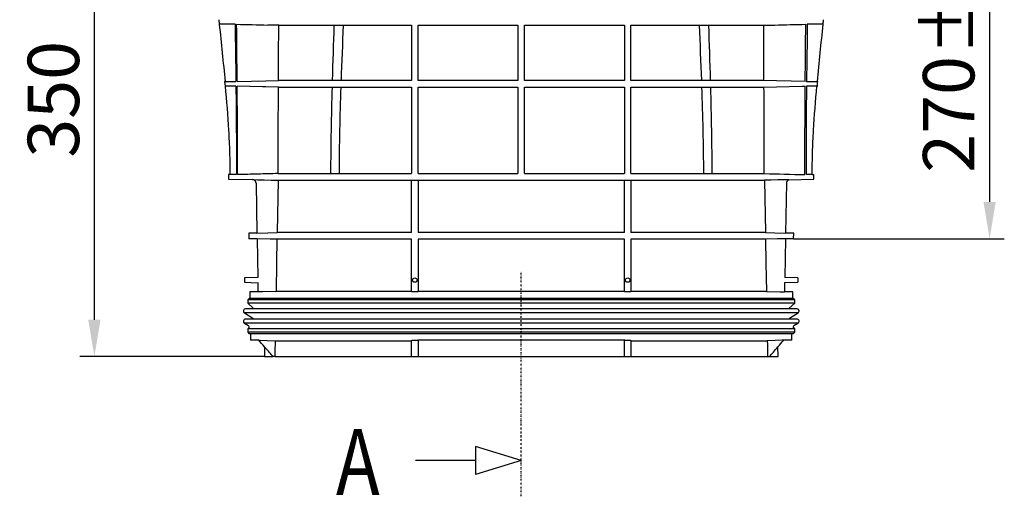
# Model space of a CAD drawing. Units: millimetres. Extents: x -17 to 1847, y 171 to 1556.
# Drawn here: x -17 to 654, y 871 to 1196 of the extents above; entities that cross this region are included whole.
import ezdxf

# ---------------------------------------------------------------- set-up
doc = ezdxf.new("R2010")
doc.units = ezdxf.units.MM
doc.linetypes.add('GETRENNT', pattern=[1.25, 0.5, -0.25, 0, -0.25, 0, -0.25])
doc.layers.add('BEMASS', color=3, linetype='Continuous', lineweight=13)
doc.layers.add('SICHTBAR', color=7, linetype='Continuous', lineweight=25)
for name, color, linetype in [('DUENN-18', 94, 'Continuous'), ('PHANTOM', 4, 'GETRENNT'), ('TEXT50', 7, 'Continuous')]:
    doc.layers.add(name, color=color, linetype=linetype)
doc.styles.add('BEMSTIL', font='arial.ttf', dxfattribs={"width": 0.8})
doc.styles.add('TEXT50', font='arial.ttf', dxfattribs={"width": 0.8, "height": 5})
doc.dimstyles.new('BEMASS', dxfattribs={"dimscale": 10, "dimtxt": 3.5, "dimasz": 2.5, "dimexe": 1, "dimexo": 0, "dimgap": 1, "dimtad": 1, "dimdec": 0, "dimtxsty": 'BEMSTIL', "dimcen": 3, "dimclrd": 3, "dimclre": 3, "dimclrt": 2, "dimadec": 0, "dimazin": 0, "dimtfac": 0.875, "dimtdec": 0, "dimtmove": 0, "dimatfit": 0, "dimfxl": 0, "dimtolj": 1, "dimlwd": 25, "dimlwe": 25, "dimarcsym": 0})

# ---------------------------------------------------------------- blocks, each defined once
blk = doc.blocks.new('*D34')
at = {"layer": 'BEMASS', "color": 3, "lineweight": 25}
for p, q in [((136.4, 1316.51), (23.76, 1316.51)), ((33.76, 991.41), (33.76, 1291.51)), ((149.55, 966.41), (23.76, 966.41))]:
    blk.add_line(p, q, dxfattribs=at)
at = {"layer": 'BEMASS', "color": 3}
for points in [[(29.59, 1291.51), (37.92, 1291.51), (33.76, 1316.51)], [(29.59, 991.41), (37.92, 991.41), (33.76, 966.41)]]:
    blk.add_solid(points, dxfattribs=at)
at = {"layer": 'Defpoints', "color": 0}
for p in [(33.76, 1316.51), (136.4, 1316.51), (149.55, 966.41)]:
    blk.add_point(p, dxfattribs=at)
at = {"layer": 'BEMASS', "color": 2, "insert": (5.87, 1141.46), "char_height": 35, "attachment_point": 5, "rotation": 90, "style": 'BEMSTIL'}
blk.add_mtext('\\A1;350', dxfattribs=at)
blk = doc.blocks.new('*D38')
at = {"layer": 'BEMASS', "color": 3, "lineweight": 25}
for p, q in [((519.39, 1316.51), (653.52, 1316.51)), ((643.52, 1291.51), (643.52, 1071.59)), ((510.05, 1046.59), (653.52, 1046.59))]:
    blk.add_line(p, q, dxfattribs=at)
at = {"layer": 'BEMASS', "color": 3}
for points in [[(639.36, 1291.51), (647.69, 1291.51), (643.52, 1316.51)], [(639.36, 1071.59), (647.69, 1071.59), (643.52, 1046.59)]]:
    blk.add_solid(points, dxfattribs=at)
at = {"layer": 'Defpoints', "color": 0}
for p in [(519.39, 1316.51), (510.05, 1046.59), (643.52, 1046.59)]:
    blk.add_point(p, dxfattribs=at)
at = {"layer": 'BEMASS', "color": 2, "insert": (615.64, 1181.55), "char_height": 35, "attachment_point": 5, "rotation": 90, "style": 'BEMSTIL'}
blk.add_mtext('\\A1;270%%P{\\fArial|b0|i0|c238|p34;30}', dxfattribs=at)

msp = doc.modelspace()

# ---------------------------------------------------------------- linework, layer by layer
at = {"layer": 'DUENN-18'}
for p, q in [((159.35, 1191.86), (151.84, 1192.04)), ((489.64, 1191.86), (497.17, 1192.04)), ((150.63, 1154.05), (159.17, 1154.26)), ((201.88, 1154.27), (201.8, 1154.27)), ((447.19, 1154.27), (447.11, 1154.27)), ((498.38, 1154.05), (489.82, 1154.26)), ((159.15, 1149.76), (150.62, 1149.97)), ((489.84, 1149.76), (498.39, 1149.97)), ((158.88, 1086.41), (158.23, 1050.77)), ((249.75, 1050.77), (249.75, 1086.41)), ((254.25, 1086.41), (254.25, 1050.77)), ((394.75, 1050.77), (394.75, 1086.41)), ((399.25, 1086.41), (399.25, 1050.77)), ((490.11, 1086.41), (490.76, 1050.77)), ((249.75, 1046.27), (158.15, 1046.27)), ((249.75, 1050.77), (158.23, 1050.77)), ((249.75, 1010.63), (249.75, 1046.27)), ((394.75, 1050.77), (254.25, 1050.77)), ((394.75, 1046.27), (254.25, 1046.27)), ((254.25, 1046.27), (254.25, 1010.63)), ((394.75, 1010.63), (394.75, 1046.27)), ((490.76, 1050.77), (399.25, 1050.77)), ((490.84, 1046.27), (399.25, 1046.27)), ((399.25, 1046.27), (399.25, 1010.63)), ((510.75, 1004.9), (138.25, 1004.9)), ((510.75, 1002.65), (138.25, 1002.65)), ((509.42, 1005.9), (139.57, 1005.9)), ((513.05, 996.13), (135.94, 996.13)), ((506.79, 998.89), (142.2, 998.89)), ((513, 989.04), (135.99, 989.04)), ((506.79, 991.84), (142.2, 991.84)), ((510.75, 985.17), (138.25, 985.17)), ((510.75, 982.9), (138.25, 982.9)), ((508.92, 981.9), (140.07, 981.9)), ((249.75, 966.41), (249.75, 977.17)), ((254.25, 977.17), (254.25, 966.41)), ((394.75, 966.41), (394.75, 977.17)), ((399.25, 977.17), (399.25, 966.41))]:
    msp.add_line(p, q, dxfattribs=at)
at = {"layer": 'DUENN-18', "flags": 128}
for points in [[(131.03, 1153.57), (140.83, 1153.81), (150.63, 1154.05)], [(517.95, 1153.57), (508.38, 1153.81), (498.38, 1154.05)], [(150.62, 1149.97), (148.33, 1150.03), (131.05, 1150.46)], [(498.39, 1149.97), (515.66, 1150.4), (517.93, 1150.46)], [(144.49, 1050.46), (151.86, 1050.61), (158.23, 1050.77)], [(158.15, 1046.27), (153.55, 1046.39), (144.56, 1046.57)], [(158.15, 1046.27), (157.85, 1030.13), (157.5, 1010.63)], [(490.76, 1050.77), (497.13, 1050.61), (504.5, 1050.46)], [(504.43, 1046.59), (498.82, 1046.48), (490.84, 1046.27)], [(490.84, 1046.27), (491.14, 1030.13), (491.49, 1010.63)], [(156.89, 977.17), (156.84, 974.48), (156.79, 971.79), (156.69, 966.41)], [(492.1, 977.17), (492.15, 974.48), (492.2, 971.79), (492.3, 966.41)]]:
    msp.add_lwpolyline(points, dxfattribs=at)
at = {"layer": 'DUENN-18'}
for centre in [(252, 1018.41), (397, 1018.41)]:
    msp.add_circle(centre, 1.5, dxfattribs=at)
for points, knots in [([(129.62, 1192.56), (128.2, 1192.56), (125.35, 1192.56), (122.25, 1192.56), (120.06, 1192.56), (119.04, 1192.56), (118.94, 1192.56), (118.9, 1192.56)], [0, 0, 0, 0, 0.222827, 0.44668, 0.673734, 0.9019, 1, 1, 1, 1]), ([(159.17, 1154.26), (159.2, 1160.53), (159.23, 1166.8), (159.26, 1173.06), (159.27, 1176.2), (159.29, 1179.33), (159.3, 1182.46), (159.32, 1185.6), (159.33, 1188.73), (159.35, 1191.86)], [0, 0, 0, 0, 0.01880037, 0.01880037, 0.01880037, 0.02820055, 0.02820055, 0.02820055, 0.03760073, 0.03760073, 0.03760073, 0.03760073]), ([(159.35, 1191.86), (160.48, 1191.86), (161.64, 1191.86), (164.08, 1191.87), (165.35, 1191.87), (168, 1191.87), (169.39, 1191.87), (172.28, 1191.87), (173.78, 1191.87), (176.91, 1191.87), (178.53, 1191.87), (181.89, 1191.87), (183.62, 1191.87), (189, 1191.87), (192.8, 1191.87), (196.81, 1191.87)], [0, 0, 0, 0, 0.125, 0.125, 0.25, 0.25, 0.375, 0.375, 0.5, 0.5, 0.625, 0.625, 0.75, 0.75, 1, 1, 1, 1]), ([(196.9, 1191.87), (197.79, 1191.87), (198.77, 1191.87), (200.36, 1191.87), (200.91, 1191.87), (202.04, 1191.87), (202.62, 1191.87), (203.21, 1191.87)], [0, 0, 0, 0, 0.5, 0.5, 0.75, 0.75, 1, 1, 1, 1]), ([(203.23, 1191.87), (205.13, 1191.87), (207.02, 1191.88), (210.83, 1191.88), (212.74, 1191.88), (216.57, 1191.89), (218.49, 1191.89), (222.35, 1191.89), (224.28, 1191.89), (228.16, 1191.89), (230.1, 1191.89), (234, 1191.89), (235.96, 1191.89), (241.85, 1191.89), (245.79, 1191.89), (249.75, 1191.89)], [0, 0, 0, 0, 0.125, 0.125, 0.25, 0.25, 0.375, 0.375, 0.5, 0.5, 0.625, 0.625, 0.75, 0.75, 1, 1, 1, 1]), ([(249.75, 1191.89), (249.75, 1185.62), (249.75, 1179.38), (249.75, 1166.88), (249.75, 1160.61), (249.75, 1154.28)], [0, 0, 0, 0, 0.5, 0.5, 1, 1, 1, 1]), ([(254.25, 1191.89), (257.04, 1191.89), (259.84, 1191.89), (265.47, 1191.89), (268.29, 1191.89), (276.75, 1191.89), (282.41, 1191.89), (293.75, 1191.9), (299.43, 1191.9), (310.82, 1191.9), (316.53, 1191.9), (322.25, 1191.9)], [0, 0, 0, 0, 0.125, 0.125, 0.25, 0.25, 0.5, 0.5, 0.75, 0.75, 1, 1, 1, 1]), ([(254.25, 1154.29), (254.25, 1160.62), (254.25, 1166.88), (254.25, 1179.39), (254.25, 1185.62), (254.25, 1191.89)], [0, 0, 0, 0, 0.5, 0.5, 1, 1, 1, 1]), ([(322.25, 1191.9), (322.25, 1185.66), (322.25, 1179.46), (322.25, 1166.96), (322.25, 1160.68), (322.25, 1154.29)], [0, 0, 0, 0, 0.5, 0.5, 1, 1, 1, 1]), ([(326.75, 1154.29), (326.75, 1160.68), (326.75, 1166.96), (326.75, 1179.46), (326.75, 1185.66), (326.75, 1191.9)], [0, 0, 0, 0, 0.5, 0.5, 1, 1, 1, 1]), ([(326.75, 1191.9), (332.46, 1191.9), (338.16, 1191.9), (346.71, 1191.89), (349.56, 1191.89), (355.25, 1191.89), (358.09, 1191.89), (366.61, 1191.89), (372.27, 1191.89), (380.72, 1191.89), (383.54, 1191.89), (389.15, 1191.89), (391.95, 1191.89), (394.75, 1191.89)], [0, 0, 0, 0, 0.25, 0.25, 0.375, 0.375, 0.5, 0.5, 0.75, 0.75, 0.875, 0.875, 1, 1, 1, 1]), ([(394.75, 1191.89), (394.75, 1185.62), (394.75, 1179.39), (394.75, 1166.88), (394.75, 1160.62), (394.75, 1154.29)], [0, 0, 0, 0, 0.5, 0.5, 1, 1, 1, 1]), ([(399.25, 1154.28), (399.25, 1160.61), (399.25, 1166.87), (399.25, 1179.38), (399.25, 1185.62), (399.25, 1191.89)], [0, 0, 0, 0, 0.5, 0.5, 1, 1, 1, 1]), ([(399.25, 1191.89), (403.21, 1191.89), (407.14, 1191.88), (413.03, 1191.88), (414.98, 1191.88), (418.88, 1191.88), (420.82, 1191.88), (424.69, 1191.88), (426.63, 1191.88), (430.48, 1191.88), (432.4, 1191.88), (436.24, 1191.88), (438.15, 1191.87), (441.96, 1191.87), (443.86, 1191.87), (445.76, 1191.87)], [0, 0, 0, 0, 0.25, 0.25, 0.375, 0.375, 0.5, 0.5, 0.625, 0.625, 0.75, 0.75, 0.875, 0.875, 1, 1, 1, 1]), ([(445.78, 1191.87), (446.97, 1191.87), (448.1, 1191.87), (449.69, 1191.87), (450.2, 1191.87), (451.18, 1191.87), (451.65, 1191.87), (452.09, 1191.87)], [0, 0, 0, 0, 0.5, 0.5, 0.75, 0.75, 1, 1, 1, 1]), ([(452.18, 1191.87), (456.19, 1191.87), (459.98, 1191.87), (465.34, 1191.87), (467.08, 1191.87), (470.43, 1191.87), (472.05, 1191.87), (475.18, 1191.87), (476.68, 1191.87), (479.58, 1191.87), (480.97, 1191.86), (483.63, 1191.86), (484.9, 1191.86), (487.34, 1191.86), (488.51, 1191.86), (489.64, 1191.86)], [0, 0, 0, 0, 0.25, 0.25, 0.375, 0.375, 0.5, 0.5, 0.625, 0.625, 0.75, 0.75, 0.875, 0.875, 1, 1, 1, 1]), ([(489.82, 1154.26), (489.79, 1160.53), (489.76, 1166.8), (489.73, 1173.06), (489.71, 1176.2), (489.7, 1179.33), (489.68, 1182.46), (489.67, 1185.6), (489.66, 1188.73), (489.64, 1191.86)], [0, 0, 0, 0, 0.01880035, 0.01880035, 0.01880035, 0.02820053, 0.02820053, 0.02820053, 0.03760071, 0.03760071, 0.03760071, 0.03760071]), ([(530, 1192.56), (529.89, 1192.56), (529.64, 1192.56), (527.63, 1192.56), (524.36, 1192.56), (521.03, 1192.56), (519.36, 1192.56)], [0, 0, 0, 0, 0.203882, 0.465279, 0.731787, 1, 1, 1, 1]), ([(122.79, 1153.57), (122.99, 1153.57), (123.88, 1153.57), (125.61, 1153.57), (127.96, 1153.57), (129.43, 1153.57), (130.16, 1153.57)], [0.2020533, 0.2020533, 0.2020533, 0.2020533, 0.3882128, 0.6930584, 0.8464018, 1, 1, 1, 1]), ([(195.78, 1154.27), (191.71, 1154.27), (187.9, 1154.27), (182.55, 1154.27), (180.83, 1154.27), (178.33, 1154.27), (177.52, 1154.27), (175.92, 1154.27), (175.14, 1154.27), (172.85, 1154.27), (171.38, 1154.27), (168.59, 1154.27), (167.26, 1154.27), (164.72, 1154.26), (163.53, 1154.26), (161.26, 1154.26), (160.2, 1154.26), (159.17, 1154.26)], [0, 0, 0, 0, 0.25, 0.25, 0.375, 0.375, 0.4375, 0.4375, 0.5, 0.5, 0.625, 0.625, 0.75, 0.75, 0.875, 0.875, 1, 1, 1, 1]), ([(201.8, 1154.27), (200.73, 1154.27), (199.68, 1154.27), (197.69, 1154.27), (196.74, 1154.27), (195.85, 1154.27)], [0, 0, 0, 0, 0.5, 0.5, 1, 1, 1, 1]), ([(249.75, 1154.28), (247.62, 1154.28), (245.51, 1154.28), (241.32, 1154.28), (239.24, 1154.28), (235.12, 1154.28), (233.08, 1154.28), (229.03, 1154.28), (227.02, 1154.28), (223.02, 1154.28), (221.03, 1154.27), (217.11, 1154.27), (215.16, 1154.27), (211.3, 1154.27), (209.39, 1154.27), (205.6, 1154.27), (203.74, 1154.27), (201.88, 1154.27)], [0, 0, 0, 0, 0.125, 0.125, 0.25, 0.25, 0.375, 0.375, 0.5, 0.5, 0.625, 0.625, 0.75, 0.75, 0.875, 0.875, 1, 1, 1, 1]), ([(322.25, 1154.29), (316.46, 1154.28), (310.7, 1154.28), (302.08, 1154.29), (299.21, 1154.29), (293.49, 1154.29), (290.62, 1154.29), (282.08, 1154.29), (276.43, 1154.29), (268.05, 1154.29), (265.27, 1154.29), (261.12, 1154.29), (259.74, 1154.29), (256.98, 1154.29), (255.61, 1154.29), (254.25, 1154.29)], [0, 0, 0, 0, 0.25, 0.25, 0.375, 0.375, 0.5, 0.5, 0.75, 0.75, 0.875, 0.875, 0.9375, 0.9375, 1, 1, 1, 1]), ([(394.75, 1154.29), (392, 1154.29), (389.24, 1154.29), (385.07, 1154.29), (383.67, 1154.29), (380.88, 1154.29), (379.48, 1154.29), (372.47, 1154.29), (366.83, 1154.29), (355.49, 1154.29), (349.79, 1154.29), (338.32, 1154.29), (332.55, 1154.29), (326.75, 1154.29)], [0, 0, 0, 0, 0.125, 0.125, 0.1875, 0.1875, 0.25, 0.25, 0.5, 0.5, 0.75, 0.75, 1, 1, 1, 1]), ([(447.11, 1154.27), (445.26, 1154.27), (443.41, 1154.27), (439.64, 1154.27), (437.73, 1154.27), (433.87, 1154.27), (431.93, 1154.27), (428, 1154.28), (426.01, 1154.28), (422, 1154.28), (419.98, 1154.28), (415.9, 1154.28), (413.86, 1154.28), (409.73, 1154.28), (407.65, 1154.28), (403.47, 1154.28), (401.36, 1154.28), (399.25, 1154.28)], [0, 0, 0, 0, 0.125, 0.125, 0.25, 0.25, 0.375, 0.375, 0.5, 0.5, 0.625, 0.625, 0.75, 0.75, 0.875, 0.875, 1, 1, 1, 1]), ([(453.14, 1154.27), (452.25, 1154.27), (451.3, 1154.27), (449.3, 1154.27), (448.26, 1154.27), (447.19, 1154.27)], [0, 0, 0, 0, 0.5, 0.5, 1, 1, 1, 1]), ([(489.82, 1154.26), (489.3, 1154.26), (488.78, 1154.26), (487.71, 1154.26), (487.16, 1154.26), (485.47, 1154.26), (484.28, 1154.26), (481.76, 1154.27), (480.43, 1154.27), (478.34, 1154.27), (477.62, 1154.27), (476.16, 1154.27), (475.41, 1154.27), (473.11, 1154.27), (471.51, 1154.27), (468.19, 1154.27), (466.47, 1154.27), (461.1, 1154.27), (457.28, 1154.27), (453.22, 1154.27)], [0, 0, 0, 0, 0.0625, 0.0625, 0.125, 0.125, 0.25, 0.25, 0.375, 0.375, 0.4375, 0.4375, 0.5, 0.5, 0.625, 0.625, 0.75, 0.75, 1, 1, 1, 1]), ([(518.83, 1153.57), (520.18, 1153.57), (522.9, 1153.57), (524.97, 1153.57), (526, 1153.57), (526.43, 1153.56), (526.44, 1153.56), (526.45, 1153.56)], [0, 0, 0, 0, 0.293402, 0.588634, 0.739107, 0.889836, 1, 1, 1, 1]), ([(130.19, 1150.46), (128.85, 1150.46), (126.17, 1150.46), (124.16, 1150.46), (123.37, 1150.46), (123.12, 1150.46), (123.08, 1150.46)], [0, 0, 0, 0, 0.3007518, 0.6034113, 0.7576801, 0.7945025, 0.7945025, 0.7945025, 0.7945025]), ([(159.15, 1149.76), (160.16, 1149.76), (161.21, 1149.76), (163.45, 1149.76), (164.63, 1149.76), (167.13, 1149.76), (168.45, 1149.76), (170.53, 1149.77), (171.24, 1149.77), (172.7, 1149.77), (173.44, 1149.77), (175.73, 1149.77), (177.32, 1149.77), (180.63, 1149.77), (182.35, 1149.77), (187.71, 1149.77), (191.52, 1149.77), (195.58, 1149.77)], [0, 0, 0, 0, 0.125, 0.125, 0.25, 0.25, 0.375, 0.375, 0.4375, 0.4375, 0.5, 0.5, 0.625, 0.625, 0.75, 0.75, 1, 1, 1, 1]), ([(195.65, 1149.77), (196.55, 1149.77), (197.49, 1149.77), (199.48, 1149.77), (200.51, 1149.77), (201.57, 1149.77)], [0, 0, 0, 0, 0.5, 0.5, 1, 1, 1, 1]), ([(201.64, 1149.77), (203.49, 1149.77), (205.34, 1149.78), (209.11, 1149.78), (211.02, 1149.78), (214.88, 1149.78), (216.83, 1149.78), (220.78, 1149.78), (222.77, 1149.78), (226.81, 1149.78), (228.84, 1149.78), (232.94, 1149.78), (235, 1149.78), (239.16, 1149.78), (241.26, 1149.78), (245.48, 1149.78), (247.61, 1149.78), (249.75, 1149.78)], [0, 0, 0, 0, 0.125, 0.125, 0.25, 0.25, 0.375, 0.375, 0.5, 0.5, 0.625, 0.625, 0.75, 0.75, 0.875, 0.875, 1, 1, 1, 1]), ([(249.75, 1149.78), (249.75, 1145.05), (249.75, 1140.29), (249.75, 1130.65), (249.75, 1125.79), (249.75, 1115.94), (249.75, 1110.99), (249.75, 1101.01), (249.75, 1095.98), (249.75, 1090.91)], [0, 0, 0, 0, 0.25, 0.25, 0.5, 0.5, 0.75, 0.75, 1, 1, 1, 1]), ([(254.25, 1149.78), (255.61, 1149.79), (256.99, 1149.79), (259.75, 1149.79), (261.14, 1149.79), (265.31, 1149.79), (268.1, 1149.79), (276.49, 1149.79), (282.12, 1149.79), (293.46, 1149.79), (299.17, 1149.8), (310.65, 1149.8), (316.43, 1149.8), (322.25, 1149.79)], [0, 0, 0, 0, 0.0625, 0.0625, 0.125, 0.125, 0.25, 0.25, 0.5, 0.5, 0.75, 0.75, 1, 1, 1, 1]), ([(254.25, 1090.91), (254.25, 1095.98), (254.25, 1101.03), (254.25, 1111.07), (254.25, 1116.04), (254.25, 1125.88), (254.25, 1130.73), (254.25, 1140.32), (254.25, 1145.07), (254.25, 1149.78)], [0, 0, 0, 0, 0.25, 0.25, 0.5, 0.5, 0.75, 0.75, 1, 1, 1, 1]), ([(322.25, 1149.79), (322.25, 1145.16), (322.25, 1140.47), (322.25, 1130.93), (322.25, 1126.09), (322.25, 1118.69), (322.25, 1116.21), (322.25, 1111.23), (322.25, 1108.72), (322.25, 1101.17), (322.25, 1096.08), (322.25, 1090.91)], [0, 0, 0, 0, 0.25, 0.25, 0.5, 0.5, 0.625, 0.625, 0.75, 0.75, 1, 1, 1, 1]), ([(326.75, 1090.91), (326.75, 1096.06), (326.75, 1101.17), (326.75, 1111.32), (326.75, 1116.32), (326.75, 1123.71), (326.75, 1126.15), (326.75, 1130.98), (326.75, 1133.37), (326.75, 1140.5), (326.75, 1145.17), (326.75, 1149.79)], [0, 0, 0, 0, 0.25, 0.25, 0.5, 0.5, 0.625, 0.625, 0.75, 0.75, 1, 1, 1, 1]), ([(326.75, 1149.79), (332.54, 1149.79), (338.31, 1149.79), (346.93, 1149.79), (349.8, 1149.79), (355.54, 1149.79), (358.4, 1149.79), (366.95, 1149.79), (372.59, 1149.79), (380.97, 1149.79), (383.74, 1149.79), (387.89, 1149.79), (389.26, 1149.79), (392.01, 1149.79), (393.38, 1149.79), (394.75, 1149.78)], [0, 0, 0, 0, 0.25, 0.25, 0.375, 0.375, 0.5, 0.5, 0.75, 0.75, 0.875, 0.875, 0.9375, 0.9375, 1, 1, 1, 1]), ([(394.75, 1149.78), (394.75, 1145.06), (394.75, 1140.31), (394.75, 1130.68), (394.75, 1125.82), (394.75, 1115.98), (394.75, 1111.02), (394.75, 1101.03), (394.75, 1095.99), (394.75, 1090.91)], [0, 0, 0, 0, 0.25, 0.25, 0.5, 0.5, 0.75, 0.75, 1, 1, 1, 1]), ([(399.25, 1090.91), (399.25, 1095.97), (399.25, 1101.01), (399.25, 1111.04), (399.25, 1116), (399.25, 1125.84), (399.25, 1130.69), (399.25, 1140.3), (399.25, 1145.06), (399.25, 1149.78)], [0, 0, 0, 0, 0.25, 0.25, 0.5, 0.5, 0.75, 0.75, 1, 1, 1, 1]), ([(399.25, 1149.78), (401.39, 1149.78), (403.53, 1149.78), (407.75, 1149.78), (409.85, 1149.78), (414, 1149.78), (416.06, 1149.78), (420.13, 1149.78), (422.16, 1149.78), (426.18, 1149.78), (428.17, 1149.78), (432.11, 1149.78), (434.06, 1149.78), (437.93, 1149.77), (439.84, 1149.77), (443.62, 1149.77), (445.49, 1149.77), (447.35, 1149.77)], [0, 0, 0, 0, 0.125, 0.125, 0.25, 0.25, 0.375, 0.375, 0.5, 0.5, 0.625, 0.625, 0.75, 0.75, 0.875, 0.875, 1, 1, 1, 1]), ([(447.42, 1149.77), (448.48, 1149.77), (449.52, 1149.77), (451.5, 1149.77), (452.44, 1149.77), (453.34, 1149.77)], [0, 0, 0, 0, 0.5, 0.5, 1, 1, 1, 1]), ([(453.41, 1149.77), (457.47, 1149.77), (461.28, 1149.77), (466.61, 1149.77), (468.33, 1149.77), (470.82, 1149.77), (471.63, 1149.77), (473.22, 1149.77), (474, 1149.77), (476.28, 1149.77), (477.74, 1149.77), (480.52, 1149.76), (481.84, 1149.76), (484.35, 1149.76), (485.54, 1149.76), (487.22, 1149.76), (487.76, 1149.76), (488.82, 1149.76), (489.33, 1149.76), (489.84, 1149.76)], [0, 0, 0, 0, 0.25, 0.25, 0.375, 0.375, 0.4375, 0.4375, 0.5, 0.5, 0.625, 0.625, 0.75, 0.75, 0.875, 0.875, 0.9375, 0.9375, 1, 1, 1, 1]), ([(526.1, 1150.46), (526.14, 1150.46), (526.32, 1150.46), (525.48, 1150.46), (524.11, 1150.46), (522.25, 1150.46), (520.17, 1150.46), (518.79, 1150.46)], [0, 0, 0, 0, 0.088875, 0.387822, 0.540242, 0.69292, 1, 1, 1, 1]), ([(130.53, 1090.22), (129.49, 1090.22), (127.71, 1090.22), (126.66, 1090.22), (126.3, 1090.22)], [0, 0, 0, 0, 0.3227129, 0.5534822, 0.5534822, 0.5534822, 0.5534822]), ([(158.96, 1090.91), (154.35, 1090.8), (149.74, 1090.68), (145.12, 1090.57), (140.51, 1090.45), (135.9, 1090.34), (131.28, 1090.22)], [0, 0, 0, 0, 0.01384976, 0.01384976, 0.01384976, 0.02769952, 0.02769952, 0.02769952, 0.02769952]), ([(158.96, 1090.91), (160.74, 1090.91), (162.83, 1090.91), (167.65, 1090.91), (170.35, 1090.91), (174.11, 1090.91), (174.88, 1090.91), (176.45, 1090.91), (177.26, 1090.91), (179.72, 1090.91), (181.43, 1090.91), (184.99, 1090.91), (186.83, 1090.91), (190.66, 1090.91), (192.64, 1090.91), (194.69, 1090.91)], [0, 0, 0, 0, 0.25, 0.25, 0.5, 0.5, 0.5625, 0.5625, 0.625, 0.625, 0.75, 0.75, 0.875, 0.875, 1, 1, 1, 1]), ([(200.44, 1090.91), (204.01, 1090.91), (207.72, 1090.91), (215.41, 1090.91), (219.39, 1090.91), (227.61, 1090.91), (231.85, 1090.91), (238.41, 1090.91), (240.63, 1090.91), (244.01, 1090.91), (245.15, 1090.91), (247.44, 1090.91), (248.59, 1090.91), (249.75, 1090.91)], [0, 0, 0, 0, 0.25, 0.25, 0.5, 0.5, 0.75, 0.75, 0.875, 0.875, 0.9375, 0.9375, 1, 1, 1, 1]), ([(254.25, 1090.91), (259.6, 1090.91), (265.04, 1090.91), (276.09, 1090.91), (281.7, 1090.91), (290.24, 1090.91), (293.11, 1090.91), (297.45, 1090.91), (298.9, 1090.91), (301.81, 1090.91), (303.28, 1090.91), (310.59, 1090.91), (316.42, 1090.91), (322.25, 1090.91)], [0, 0, 0, 0, 0.25, 0.25, 0.5, 0.5, 0.625, 0.625, 0.6875, 0.6875, 0.75, 0.75, 1, 1, 1, 1]), ([(326.75, 1090.91), (332.57, 1090.91), (338.37, 1090.91), (347.07, 1090.91), (349.96, 1090.91), (354.3, 1090.91), (355.74, 1090.91), (358.63, 1090.91), (360.07, 1090.91), (367.27, 1090.91), (372.92, 1090.91), (384, 1090.91), (389.43, 1090.91), (394.75, 1090.91)], [0, 0, 0, 0, 0.25, 0.25, 0.375, 0.375, 0.4375, 0.4375, 0.5, 0.5, 0.75, 0.75, 1, 1, 1, 1]), ([(399.25, 1090.91), (403.81, 1090.91), (408.28, 1090.91), (413.78, 1090.91), (414.87, 1090.91), (417.04, 1090.91), (418.12, 1090.91), (421.32, 1090.91), (423.42, 1090.91), (429.61, 1090.91), (433.59, 1090.91), (441.28, 1090.91), (444.99, 1090.91), (448.56, 1090.91)], [0, 0, 0, 0, 0.25, 0.25, 0.3125, 0.3125, 0.375, 0.375, 0.5, 0.5, 0.75, 0.75, 1, 1, 1, 1]), ([(454.3, 1090.91), (456.35, 1090.91), (458.33, 1090.91), (462.16, 1090.91), (464.02, 1090.91), (467.58, 1090.91), (469.3, 1090.91), (472.59, 1090.91), (474.16, 1090.91), (476.41, 1090.91), (477.15, 1090.91), (478.57, 1090.91), (479.27, 1090.91), (481.3, 1090.91), (482.57, 1090.91), (486.16, 1090.91), (488.25, 1090.91), (490.03, 1090.91)], [0, 0, 0, 0, 0.125, 0.125, 0.25, 0.25, 0.375, 0.375, 0.5, 0.5, 0.5625, 0.5625, 0.625, 0.625, 0.75, 0.75, 1, 1, 1, 1]), ([(522.69, 1090.22), (522.46, 1090.22), (521.51, 1090.22), (520.06, 1090.22), (518.64, 1090.22), (518.46, 1090.22)], [0.4550463, 0.4550463, 0.4550463, 0.4550463, 0.5915316, 0.9462555, 1, 1, 1, 1])]:
    msp.add_open_spline(points, degree=3, knots=knots, dxfattribs=at)
for points in [[(129.62, 1192.56), (129.82, 1179.56), (130.01, 1166.56), (130.16, 1153.57)], [(131.03, 1153.57), (130.93, 1166.56), (130.79, 1179.56), (130.64, 1192.56)], [(130.64, 1192.56), (137.71, 1192.38), (144.77, 1192.21), (151.84, 1192.04)], [(196.9, 1191.87), (196.53, 1179.34), (196.13, 1166.8), (195.78, 1154.27)], [(196.81, 1191.87), (196.84, 1191.87), (196.87, 1191.87), (196.9, 1191.87)], [(203.23, 1191.87), (202.76, 1179.34), (202.26, 1166.81), (201.8, 1154.27)], [(203.21, 1191.87), (203.22, 1191.87), (203.23, 1191.87), (203.23, 1191.87)], [(445.76, 1191.87), (445.76, 1191.87), (445.77, 1191.87), (445.78, 1191.87)], [(445.76, 1191.87), (446.23, 1179.34), (446.74, 1166.81), (447.19, 1154.27)], [(452.09, 1191.87), (452.12, 1191.87), (452.15, 1191.87), (452.18, 1191.87)], [(452.09, 1191.87), (452.46, 1179.34), (452.86, 1166.8), (453.22, 1154.27)], [(497.17, 1192.04), (504.23, 1192.21), (511.28, 1192.38), (518.34, 1192.56)], [(517.95, 1153.57), (518.05, 1166.56), (518.19, 1179.56), (518.34, 1192.56)], [(519.36, 1192.56), (519.16, 1179.56), (518.97, 1166.56), (518.83, 1153.57)], [(195.85, 1154.27), (195.82, 1154.27), (195.8, 1154.27), (195.78, 1154.27)], [(453.22, 1154.27), (453.19, 1154.27), (453.17, 1154.27), (453.14, 1154.27)], [(130.19, 1150.46), (130.41, 1130.38), (130.53, 1110.3), (130.53, 1090.22)], [(131.28, 1090.22), (131.28, 1110.3), (131.21, 1130.38), (131.05, 1150.46)], [(158.96, 1090.91), (158.96, 1110.53), (159.05, 1130.15), (159.15, 1149.76)], [(195.65, 1149.77), (195.11, 1130.16), (194.69, 1110.55), (194.69, 1090.91)], [(195.58, 1149.77), (195.6, 1149.77), (195.63, 1149.77), (195.65, 1149.77)], [(201.64, 1149.77), (200.96, 1130.17), (200.44, 1110.56), (200.44, 1090.91)], [(201.57, 1149.77), (201.6, 1149.77), (201.62, 1149.77), (201.64, 1149.77)], [(447.35, 1149.77), (447.37, 1149.77), (447.39, 1149.77), (447.42, 1149.77)], [(447.35, 1149.77), (448.03, 1130.17), (448.55, 1110.56), (448.56, 1090.91)], [(453.34, 1149.77), (453.36, 1149.77), (453.39, 1149.77), (453.41, 1149.77)], [(453.34, 1149.77), (453.88, 1130.16), (454.3, 1110.55), (454.3, 1090.91)], [(490.03, 1090.91), (490.03, 1110.53), (489.94, 1130.15), (489.84, 1149.76)], [(517.71, 1090.22), (517.71, 1110.3), (517.78, 1130.38), (517.93, 1150.46)], [(518.79, 1150.46), (518.58, 1130.38), (518.46, 1110.3), (518.46, 1090.22)], [(132.64, 1090.22), (132.16, 1090.22), (131.71, 1090.22), (131.28, 1090.22)], [(194.69, 1090.91), (196.55, 1090.91), (198.47, 1090.91), (200.44, 1090.91)], [(448.56, 1090.91), (450.52, 1090.91), (452.44, 1090.91), (454.3, 1090.91)], [(490.03, 1090.91), (499.25, 1090.68), (508.48, 1090.45), (517.71, 1090.22)], [(155.43, 966.41), (153.92, 968.13), (152.4, 969.84), (149.66, 972.95)], [(493.56, 966.41), (495.32, 968.4), (497.08, 970.4), (499.33, 972.95)]]:
    msp.add_open_spline(points, degree=3, dxfattribs=at)
at = {"layer": 'PHANTOM', "color": 7, "ltscale": 2}
msp.add_line((324.5, 871.26), (324.5, 1024.4), dxfattribs=at)
at = {"layer": 'SICHTBAR'}
for p, q in [((118.55, 1195.65), (118.86, 1192.55)), ((122.79, 1153.57), (122.51, 1153.55)), ((122.51, 1153.55), (122.75, 1150.45)), ((123.08, 1150.46), (122.75, 1150.46)), ((125.21, 1090.22), (125.22, 1087.1)), ((126.3, 1090.22), (125.21, 1090.22)), ((125.22, 1087.1), (141.39, 1086.83)), ((141.39, 1086.83), (142.34, 1086.83)), ((158.88, 1086.41), (249.75, 1086.41)), ((249.75, 1086.41), (254.25, 1086.41)), ((254.25, 1086.41), (394.75, 1086.41)), ((394.75, 1086.41), (399.25, 1086.41)), ((399.25, 1086.41), (490.11, 1086.41)), ((506.74, 1086.66), (523.72, 1087.1)), ((522.69, 1090.22), (523.77, 1090.22)), ((523.77, 1087.1), (523.77, 1090.22)), ((143.89, 1084.37), (144.49, 1050.46)), ((505.1, 1084.37), (504.5, 1050.46)), ((138.87, 1050.46), (138.94, 1046.59)), ((144.49, 1050.46), (138.87, 1050.46)), ((144.56, 1046.59), (138.94, 1046.59)), ((144.56, 1046.59), (145.03, 1020.15)), ((504.43, 1046.59), (503.96, 1020.15)), ((510.05, 1046.59), (504.43, 1046.59)), ((510.12, 1050.46), (504.5, 1050.46)), ((510.05, 1046.59), (510.12, 1050.46)), ((145.03, 1020.15), (136.12, 1019.91)), ((136.12, 1019.91), (136.12, 1016.91)), ((512.88, 1019.91), (503.96, 1020.15)), ((512.88, 1019.91), (512.88, 1016.91)), ((136.12, 1016.91), (145.09, 1016.66)), ((503.9, 1016.68), (512.88, 1016.91)), ((139.57, 1010.35), (139.57, 1005.9)), ((145.2, 1010.35), (139.57, 1010.35)), ((146.24, 1010.35), (145.2, 1010.35)), ((249.75, 1010.63), (157.5, 1010.63)), ((253.94, 1010.35), (250.06, 1010.35)), ((394.75, 1010.63), (254.25, 1010.63)), ((398.93, 1010.35), (395.05, 1010.35)), ((491.49, 1010.63), (399.25, 1010.63)), ((502.75, 1010.35), (503.79, 1010.35)), ((509.42, 1010.35), (503.79, 1010.35)), ((509.42, 1005.9), (509.42, 1010.35)), ((139.25, 1005.9), (138.25, 1004.9)), ((138.25, 1004.9), (138.25, 1002.65)), ((138.25, 1002.65), (141.91, 999.35)), ((139.57, 1005.9), (139.25, 1005.9)), ((507.08, 999.35), (510.75, 1002.65)), ((509.75, 1005.9), (509.42, 1005.9)), ((510.75, 1004.9), (509.75, 1005.9)), ((510.75, 1002.65), (510.75, 1004.9)), ((135.94, 996.13), (141.78, 992.4)), ((142.2, 998.89), (136.75, 998.89)), ((512.25, 998.89), (506.79, 998.89)), ((507.21, 992.4), (513.05, 996.13)), ((135.99, 989.04), (138.75, 987.45)), ((142.2, 991.84), (136.75, 991.84)), ((138.95, 985.87), (138.25, 985.17)), ((512.25, 991.84), (506.79, 991.84)), ((510.75, 985.17), (510.04, 985.87)), ((510.24, 987.45), (513, 989.04)), ((138.25, 985.17), (138.25, 982.9)), ((138.25, 982.9), (139.25, 981.9)), ((140.07, 981.9), (139.25, 981.9)), ((140.07, 981.9), (140.07, 977.42)), ((508.92, 977.42), (508.92, 981.9)), ((509.75, 981.9), (508.92, 981.9)), ((509.75, 981.9), (510.75, 982.9)), ((510.75, 982.9), (510.75, 985.17)), ((145.71, 977.42), (140.07, 977.42)), ((145.71, 977.42), (146.76, 977.42)), ((149.66, 972.95), (149.55, 966.41)), ((156.89, 977.17), (249.75, 977.17)), ((250.03, 977.42), (253.97, 977.42)), ((395.02, 977.42), (253.97, 977.42)), ((395.02, 977.42), (398.96, 977.42)), ((399.25, 977.17), (492.1, 977.17)), ((499.45, 966.41), (499.33, 972.95)), ((503.28, 977.42), (502.23, 977.42)), ((508.92, 977.42), (503.28, 977.42)), ((149.55, 966.41), (155.43, 966.41)), ((156.69, 966.41), (155.43, 966.41)), ((156.69, 966.41), (249.75, 966.41)), ((249.75, 966.41), (254.25, 966.41)), ((254.25, 966.41), (394.75, 966.41)), ((394.75, 966.41), (399.25, 966.41)), ((399.25, 966.41), (492.3, 966.41)), ((492.3, 966.41), (493.56, 966.41)), ((493.56, 966.41), (499.45, 966.41)), ((324.5, 895.65), (293.41, 905.16)), ((293.41, 905.16), (293.41, 886.15)), ((293.41, 895.65), (252.41, 895.65)), ((324.5, 895.65), (293.41, 886.15))]:
    msp.add_line(p, q, dxfattribs=at)
at = {"layer": 'SICHTBAR', "flags": 128}
for points in [[(142.34, 1086.83), (144.83, 1086.76), (149.43, 1086.65), (154.15, 1086.53), (158.88, 1086.41)], [(506.74, 1086.66), (503.9, 1086.76), (499.3, 1086.64), (494.71, 1086.53), (490.11, 1086.41)], [(145.09, 1016.68), (145.14, 1013.72), (145.2, 1010.35)], [(503.9, 1016.68), (503.85, 1013.72), (503.79, 1010.35)], [(157.5, 1010.63), (148.31, 1010.4), (146.24, 1010.35)], [(254.25, 1010.63), (253.99, 1010.4), (253.94, 1010.35)], [(395.05, 1010.35), (395, 1010.4), (394.75, 1010.63)], [(491.49, 1010.63), (500.68, 1010.4), (502.75, 1010.35)], [(141.91, 999.35), (142.1, 999.11), (142.2, 998.89)], [(506.79, 998.89), (506.89, 999.11), (507.08, 999.35)], [(146.76, 977.42), (151.51, 977.3), (156.89, 977.17)], [(253.97, 977.42), (254.1, 977.3), (254.25, 977.17)], [(394.75, 977.17), (394.89, 977.3), (395.02, 977.42)], [(502.23, 977.42), (497.48, 977.3), (492.1, 977.17)]]:
    msp.add_lwpolyline(points, dxfattribs=at)
at = {"layer": 'SICHTBAR'}
for centre, radius, start, end in [((136.75, 997.39), 1.5, 90, 237.46031), ((512.25, 997.39), 1.5, 302.53969, 90), ((136.75, 990.34), 1.5, 90, 239.9), ((138.25, 986.58), 1, 315, 59.9), ((141.25, 991.55), 1, 16.66248, 57.46031), ((507.75, 991.55), 1, 122.53969, 163.33752), ((510.75, 986.58), 1, 120.1, 225), ((512.25, 990.34), 1.5, 300.1, 90)]:
    msp.add_arc(centre, radius, start, end, dxfattribs=at)
for points, knots in [([(530.11, 1192.55), (530.2, 1193.39), (530.3, 1194.43), (530.4, 1195.46), (530.42, 1195.66)], [0, 0, 0, 0, 0.81415, 1, 1, 1, 1]), ([(526.24, 1150.44), (526.27, 1150.79), (526.34, 1151.83), (526.43, 1152.87), (526.49, 1153.56)], [0, 0, 0, 0, 0.335734, 1, 1, 1, 1]), ([(126.3, 1090.22), (126.3, 1092.73), (126.28, 1095.25), (126.2, 1100.28), (126.14, 1102.79), (125.9, 1110.33), (125.67, 1115.35), (124.81, 1130.41), (124, 1140.44), (123.08, 1150.46)], [0, 0, 0, 0, 0.125, 0.125, 0.25, 0.25, 0.5, 0.5, 1, 1, 1, 1]), ([(522.69, 1090.22), (522.69, 1092.73), (522.71, 1095.25), (522.79, 1100.28), (522.85, 1102.79), (523.09, 1110.33), (523.32, 1115.35), (524.18, 1130.41), (524.99, 1140.44), (525.91, 1150.46)], [0, 0, 0, 0, 0.125, 0.125, 0.25, 0.25, 0.5, 0.5, 1, 1, 1, 1]), ([(143.89, 1084.37), (143.88, 1084.53), (143.86, 1084.69), (143.8, 1085.01), (143.75, 1085.16), (143.62, 1085.46), (143.54, 1085.6), (143.36, 1085.86), (143.25, 1085.99), (143.02, 1086.21), (142.9, 1086.31), (142.63, 1086.49), (142.48, 1086.56), (142.04, 1086.75), (141.72, 1086.82), (141.39, 1086.83)], [0, 0, 0, 0, 0.125, 0.125, 0.25, 0.25, 0.375, 0.375, 0.5, 0.5, 0.625, 0.625, 0.75, 0.75, 1, 1, 1, 1]), ([(506.74, 1086.66), (506.71, 1086.65), (506.68, 1086.64), (506.51, 1086.56), (506.37, 1086.49), (506.1, 1086.31), (505.97, 1086.21), (505.74, 1085.99), (505.64, 1085.86), (505.45, 1085.6), (505.37, 1085.46), (505.24, 1085.16), (505.2, 1085.01), (505.13, 1084.7), (505.11, 1084.53), (505.1, 1084.37)], [0.2272297, 0.2272297, 0.2272297, 0.2272297, 0.25, 0.25, 0.375, 0.375, 0.5, 0.5, 0.625, 0.625, 0.75, 0.75, 0.875, 0.875, 1, 1, 1, 1])]:
    msp.add_open_spline(points, degree=3, knots=knots, dxfattribs=at)
for points in [[(118.84, 1192.56), (120.18, 1179.56), (121.57, 1166.57), (122.79, 1153.56)], [(526.2, 1153.56), (527.42, 1166.57), (528.81, 1179.56), (530.14, 1192.56)], [(249.75, 1010.63), (249.85, 1010.54), (249.95, 1010.45), (250.06, 1010.35)], [(399.25, 1010.63), (399.14, 1010.54), (399.04, 1010.45), (398.93, 1010.35)], [(149.66, 972.95), (148.34, 974.44), (147.03, 975.93), (145.71, 977.42)], [(249.75, 977.17), (249.84, 977.25), (249.93, 977.34), (250.03, 977.42)], [(399.25, 977.17), (399.15, 977.25), (399.06, 977.34), (398.96, 977.42)], [(499.33, 972.95), (500.65, 974.44), (501.96, 975.93), (503.28, 977.42)]]:
    msp.add_open_spline(points, degree=3, dxfattribs=at)

# ---------------------------------------------------------------- texts
at = {"layer": 'TEXT50', "style": 'TEXT50', "width": 0.8}
msp.add_text('A', height=45, dxfattribs=at).set_placement((198.26, 872.05))

# ---------------------------------------------------------------- dimensions: what is measured, and where the dimension line sits
at = {"layer": 'BEMASS'}
dim = msp.add_linear_dim(base=(33.76, 1316.51), p1=(149.55, 966.41), p2=(136.4, 1316.51), angle=90, dimstyle='BEMASS', dxfattribs=at)
dim.commit()
dim.dimension.update_dxf_attribs({"geometry": '*D34', "text_midpoint": (5.87, 1141.46)})
dim = msp.add_linear_dim(base=(643.52, 1046.59), p1=(519.39, 1316.51), p2=(510.05, 1046.59), angle=90, text='<>%%P{\\fArial|b0|i0|c238|p34;30}', dimstyle='BEMASS', dxfattribs=at)
dim.commit()
dim.dimension.update_dxf_attribs({"geometry": '*D38', "text_midpoint": (643.52, 1181.55), "dimtype": 160})

doc.saveas('drawing.dxf')
